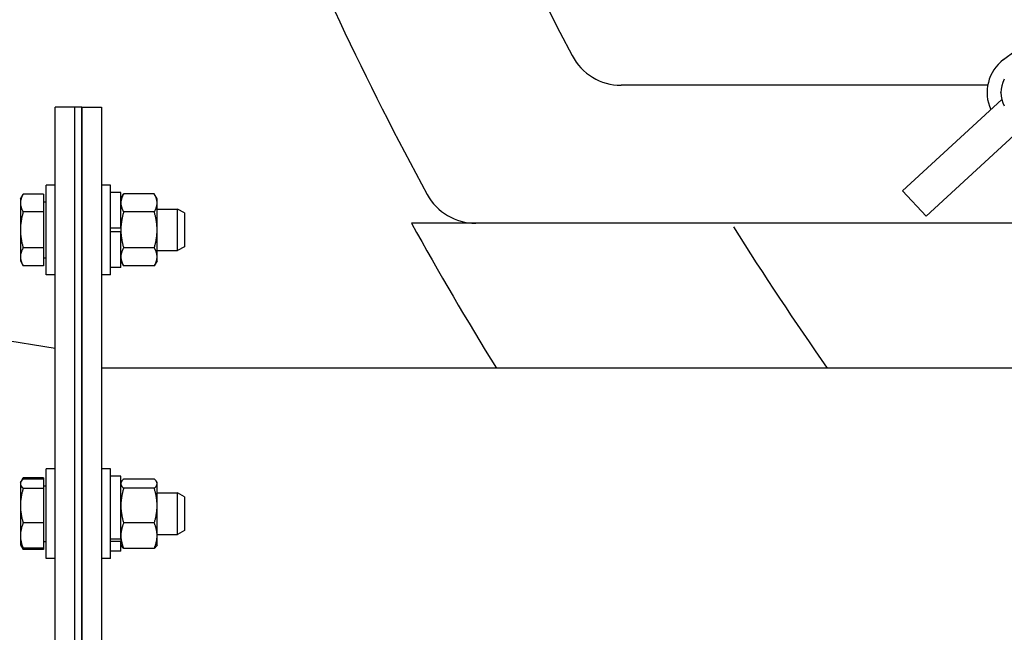
# Model space of a CAD drawing. Extents: x 451 to 774, y 71 to 268.
# Drawn here: x 692 to 701, y 108 to 114 of the extents above; entities that cross this region are included whole.
import ezdxf

# ---------------------------------------------------------------- set-up
doc = ezdxf.new("R2010")
doc.units = 0
doc.header["$LTSCALE"] = 0.25
doc.header["$MEASUREMENT"] = 0
doc.layers.get('DEFPOINTS').update_dxf_attribs({"linetype": 'CONTINUOUS'})
for name, color, linetype in [('0_OBJECT', 232, 'CONTINUOUS'), ('BURNER', 40, 'CONTINUOUS'), ('DIMENSIONS', 125, 'CONTINUOUS'), ('FGR', 7, 'CONTINUOUS')]:
    doc.layers.add(name, color=color, linetype=linetype)
doc.styles.add('ROMANS', font='romans.shx')
doc.dimstyles.new('DIM', dxfattribs={"dimscale": 20, "dimtxt": 0.09375, "dimasz": 0.125, "dimexe": 0.0625, "dimexo": 0.0625, "dimgap": 0.09375, "dimtad": 0, "dimtih": 1, "dimtoh": 1, "dimdec": 6, "dimzin": 0, "dimdsep": 46, "dimlunit": 5, "dimtxsty": 'ROMANS', "dimcen": 0, "dimadec": 0, "dimazin": 0, "dimtfac": 0.87, "dimtdec": 6, "dimtix": 1, "dimtofl": 0, "dimtmove": 2, "dimatfit": 3, "dimfxl": 0, "dimtolj": 1, "dimtzin": 0, "dimarcsym": 0})

# ---------------------------------------------------------------- blocks, each defined once
blk = doc.blocks.new('*D12')
at = {"layer": 'DEFPOINTS', "color": 0, "transparency": 16777216}
for p in [(673.8878, 173.0797), (750.9213, 138.7589), (673.8878, 107.4985)]:
    blk.add_point(p, dxfattribs=at)
at = {"layer": 'DIMENSIONS', "color": 0, "lineweight": -2, "transparency": 16777216}
for p, q in [((673.8878, 108.7485), (673.8878, 174.3297)), ((750.9213, 140.0089), (750.9213, 174.3297)), ((676.3878, 173.0797), (707.6738, 173.0797)), ((748.4213, 173.0797), (717.1354, 173.0797))]:
    blk.add_line(p, q, dxfattribs=at)
at = {"layer": 'DIMENSIONS', "color": 0, "transparency": 16777216}
for points in [[(676.3878, 173.4963), (676.3878, 172.663), (673.8878, 173.0797)], [(748.4213, 173.4963), (748.4213, 172.663), (750.9213, 173.0797)]]:
    blk.add_solid(points, dxfattribs=at)
at = {"layer": 'DIMENSIONS', "color": 0, "transparency": 16777216, "insert": (712.4046, 173.0797), "char_height": 1.875, "attachment_point": 5, "style": 'ROMANS'}
blk.add_mtext('\\A1;77{\\H0.870000x;\\S1/16;}', dxfattribs=at)
blk = doc.blocks.new('*D13')
at = {"layer": 'DEFPOINTS', "color": 0, "transparency": 16777216}
for p in [(673.8878, 177.8851), (760.9266, 140.0089), (673.8878, 108.7485)]:
    blk.add_point(p, dxfattribs=at)
at = {"layer": 'DIMENSIONS', "color": 0, "lineweight": -2, "transparency": 16777216}
for p, q in [((673.8878, 109.9985), (673.8878, 179.1351)), ((760.9266, 141.2589), (760.9266, 179.1351)), ((676.3878, 177.8851), (712.6764, 177.8851)), ((758.4266, 177.8851), (722.138, 177.8851))]:
    blk.add_line(p, q, dxfattribs=at)
at = {"layer": 'DIMENSIONS', "color": 0, "transparency": 16777216}
for points in [[(676.3878, 178.3017), (676.3878, 177.4684), (673.8878, 177.8851)], [(758.4266, 178.3017), (758.4266, 177.4684), (760.9266, 177.8851)]]:
    blk.add_solid(points, dxfattribs=at)
at = {"layer": 'DIMENSIONS', "color": 0, "transparency": 16777216, "insert": (717.4072, 177.8851), "char_height": 1.875, "attachment_point": 5, "style": 'ROMANS'}
blk.add_mtext('\\A1;87{\\H0.870000x;\\S1/16;}', dxfattribs=at)
blk = doc.blocks.new('A$C7A940A2A')
at = {"layer": 'FGR'}
for p, q in [((0, 0), (0, 8.625)), ((6, 7.625), (0, 8.625)), ((6, 1), (6, 7.625)), ((6, 1), (0, 0))]:
    blk.add_line(p, q, dxfattribs=at)

msp = doc.modelspace()

# ---------------------------------------------------------------- linework, layer by layer
at = {"layer": '0_OBJECT'}
for p, q in [((700.6845258, 113.1967478), (697.3641261, 113.1967478)), ((701.1339102, 111.9467478), (695.4663491, 111.9467478))]:
    msp.add_line(p, q, dxfattribs=at)
for centre, radius, start, end in [((721.296322, 126.1967478), 27.5, 144.96518521, 207.57846798), ((721.296322, 126.1967478), 29.25, 194.85077935, 208.57187814), ((697.3641261, 113.6967478), 0.5, 207.57846798, 270), ((696.0475596, 112.4467478), 0.5, 208.57187814, 270), ((721.296322, 126.1967478), 29.5, 208.88484798, 211.83647493), ((721.296322, 126.1967478), 27, 211.93807038, 215.19345912)]:
    msp.add_arc(centre, radius, start, end, dxfattribs=at)
at = {"layer": 'BURNER', "linetype": 'Continuous'}
for p, q in [((700.8271882, 113.4295496), (702.0344857, 114.3443017)), ((700.8117294, 113.0676346), (699.9139448, 112.2408968)), ((700.8037072, 113.1357324), (700.8007763, 113.1306559)), ((700.8007763, 113.1306559), (700.8037072, 113.1255793)), ((692.2390857, 101.9984941), (692.2390857, 112.9984941)), ((692.4183857, 112.9984941), (692.2390857, 112.9984941)), ((692.4183857, 101.9984941), (692.4183857, 112.9984941)), ((692.4183857, 101.9984941), (692.4183857, 112.9984941)), ((692.4808857, 112.9984941), (692.4183857, 112.9984941)), ((692.4808857, 112.9984941), (692.4808857, 101.9984941)), ((692.4808857, 112.9984941), (692.6601857, 112.9984941)), ((692.4808857, 101.9984941), (692.4808857, 112.9984941)), ((692.6601857, 112.9984941), (692.6601857, 101.9984941)), ((701.0706312, 112.8812329), (700.1256325, 112.0110174)), ((692.1588857, 111.4806719), (692.1588857, 112.2931719)), ((692.2388857, 112.2931719), (692.1588857, 112.2931719)), ((692.2388857, 111.4806719), (692.2388857, 112.2931719)), ((692.7401857, 112.2931719), (692.6601857, 112.2931719)), ((692.7401857, 111.4806719), (692.7401857, 112.2931719)), ((691.9245067, 112.1681719), (691.949627, 112.2116814)), ((692.1338817, 112.2116814), (691.949627, 112.2116814)), ((692.1338817, 112.2116814), (692.1338817, 112.0493016)), ((692.8341857, 112.2269219), (692.7401857, 112.2269219)), ((692.8341857, 111.9057219), (692.8341857, 112.2269219)), ((692.8341857, 112.1684219), (692.8593282, 112.2119701)), ((693.1370431, 112.2119701), (692.8593282, 112.2119701)), ((693.1621857, 112.1684219), (693.1370431, 112.2119701)), ((700.1256325, 112.0110174), (699.9139448, 112.2408968)), ((691.9245067, 112.1681719), (691.9245067, 112.1304915)), ((691.9245067, 112.1304915), (691.9245067, 111.8869219)), ((692.1338817, 112.1400469), (692.1588857, 112.1400469)), ((693.1621857, 112.130708), (693.1621857, 112.1684219)), ((693.1621857, 111.8869219), (693.1621857, 112.130708)), ((692.1338817, 112.0493016), (691.949627, 112.0493016)), ((692.1338817, 112.0493016), (692.1338817, 111.7245421)), ((692.2388857, 112.0744219), (692.2390857, 112.0744219)), ((693.1370431, 112.049446), (692.8593282, 112.049446)), ((693.1621857, 112.0744219), (693.3463817, 112.0744219)), ((693.3463817, 111.6994219), (693.3463817, 112.0744219)), ((693.4088857, 112.0405919), (693.3463817, 112.0744219)), ((693.4088857, 112.0405919), (693.4088857, 111.7332519)), ((691.9245067, 111.8869219), (691.9245067, 111.6433522)), ((692.7401857, 111.9057219), (692.8341857, 111.9057219)), ((692.8341857, 111.8681219), (692.7401857, 111.8681219)), ((692.8341857, 111.9057219), (692.8341857, 111.8869219)), ((692.8341857, 111.8869219), (692.8341857, 111.8681219)), ((692.8341857, 111.5469219), (692.8341857, 111.8681219)), ((693.1621857, 111.6431357), (693.1621857, 111.8869219)), ((693.4088857, 111.7332519), (693.3463817, 111.6994219)), ((691.9245067, 111.6433522), (691.9245067, 111.6056719)), ((692.1338817, 111.7245421), (691.949627, 111.7245421)), ((692.1338817, 111.7245421), (692.1338817, 111.5621624)), ((692.2388857, 111.6994219), (692.2390857, 111.6994219)), ((693.1370431, 111.7243978), (692.8593282, 111.7243978)), ((693.1621857, 111.6994219), (693.3463817, 111.6994219)), ((693.1621857, 111.6054219), (693.1621857, 111.6431357)), ((691.9245067, 111.6056719), (691.949627, 111.5621624)), ((692.1338817, 111.5621624), (691.949627, 111.5621624)), ((692.1338817, 111.6337969), (692.1588857, 111.6337969)), ((692.8341857, 111.6054219), (692.8593282, 111.5618737)), ((693.1370431, 111.5618737), (692.8593282, 111.5618737)), ((693.1621857, 111.6054219), (693.1370431, 111.5618737)), ((692.2388857, 111.4806719), (692.1588857, 111.4806719)), ((692.7401857, 111.4806719), (692.6601857, 111.4806719)), ((692.8341857, 111.5469219), (692.7401857, 111.5469219)), ((701.0551094, 110.6355941), (692.6601857, 110.6355941)), ((692.1588857, 108.9099904), (692.1588857, 109.7224904)), ((692.2388857, 109.7224904), (692.1588857, 109.7224904)), ((692.2388857, 108.9099904), (692.2388857, 109.7224904)), ((692.7401857, 109.7224904), (692.6601857, 109.7224904)), ((692.7401857, 108.9099904), (692.7401857, 109.7224904)), ((691.9245067, 109.5974904), (691.9302349, 109.6074118)), ((691.9245067, 109.5974904), (691.9245067, 109.587907)), ((691.9302349, 109.6074118), (691.949627, 109.6409999)), ((692.1338817, 109.6409999), (691.949627, 109.6409999)), ((692.1338817, 109.629934), (691.949627, 109.629934)), ((692.1338817, 109.6409999), (692.1338817, 109.629934)), ((692.1338817, 109.629934), (692.1338817, 109.5458801)), ((692.8341857, 109.6562404), (692.7401857, 109.6562404)), ((692.8341857, 109.0894855), (692.8341857, 109.6562404)), ((692.8341857, 109.5977404), (692.8399189, 109.6076707)), ((693.1370431, 109.6302129), (692.8593282, 109.6302129)), ((693.1621857, 109.5977404), (693.1564524, 109.6076707)), ((693.1621857, 109.5881485), (693.1621857, 109.5977404)), ((693.1621857, 109.389098), (693.1621857, 109.5881485)), ((691.9245067, 109.587907), (691.9245067, 109.3890333)), ((692.1338817, 109.5458801), (691.949627, 109.5458801)), ((692.1338817, 109.5693654), (692.1588857, 109.5693654)), ((692.1338817, 109.5458801), (692.1338817, 109.2321865)), ((692.2388857, 109.5037404), (692.2390857, 109.5037404)), ((693.1370431, 109.5460842), (692.8593282, 109.5460842)), ((693.1621857, 109.5037404), (693.3463817, 109.5037404)), ((693.3463817, 109.1287404), (693.3463817, 109.5037404)), ((693.4088857, 109.4699104), (693.3463817, 109.5037404)), ((693.4088857, 109.4699104), (693.4088857, 109.1625704)), ((691.9245067, 109.3890333), (691.9245067, 109.1173666)), ((693.1621857, 109.1171899), (693.1621857, 109.389098)), ((692.1338817, 109.2321865), (691.949627, 109.2321865)), ((692.1338817, 109.2321865), (692.1338817, 109.0025468)), ((693.1370431, 109.2321117), (692.8593282, 109.2321117)), ((693.4088857, 109.1625704), (693.3463817, 109.1287404)), ((691.9245067, 109.1173666), (691.9245067, 109.0349904)), ((692.1338817, 109.0631154), (692.1588857, 109.0631154)), ((692.2388857, 109.1287404), (692.2390857, 109.1287404)), ((692.7401857, 109.0894855), (692.8341857, 109.0894855)), ((692.8341857, 109.0628983), (692.7401857, 109.0628983)), ((692.8341857, 109.0894855), (692.8341857, 109.0628983)), ((692.8341857, 108.9762404), (692.8341857, 109.0628983)), ((693.1621857, 109.1287404), (693.3463817, 109.1287404)), ((693.1621857, 109.0347404), (693.1621857, 109.1171899)), ((691.9245067, 109.0349904), (691.9302349, 109.025069)), ((691.9302349, 109.025069), (691.949627, 108.9914809)), ((692.1338817, 109.0025468), (691.949627, 109.0025468)), ((692.1338817, 108.9914809), (691.949627, 108.9914809)), ((692.1338817, 109.0025468), (692.1338817, 108.9914809)), ((692.8341857, 108.9762404), (692.7401857, 108.9762404)), ((692.8341857, 109.0347404), (692.8399189, 109.0248102)), ((693.1370431, 109.002268), (692.8593282, 109.002268)), ((693.1621857, 109.0347404), (693.1564524, 109.0248102)), ((692.2388857, 108.9099904), (692.1588857, 108.9099904)), ((692.7401857, 108.9099904), (692.6601857, 108.9099904))]:
    msp.add_line(p, q, dxfattribs=at)
at = {"layer": 'BURNER', "linetype": 'Continuous', "flags": 128}
for points in [[(691.949627, 112.2116814), (691.9475075, 112.2079452), (691.945493, 112.204261), (691.943581, 112.2006257), (691.9417693, 112.1970358), (691.9400558, 112.1934885), (691.9384386, 112.1899806), (691.9369159, 112.1865092), (691.9354861, 112.1830714), (691.9341478, 112.1796645), (691.9328997, 112.1762858), (691.9317407, 112.1729325), (691.9306698, 112.169602), (691.9296861, 112.1662918), (691.9287889, 112.1629993), (691.9279775, 112.1597219), (691.9272516, 112.1564571), (691.9266107, 112.1532024), (691.9260547, 112.1499553), (691.9255835, 112.1467133), (691.9251972, 112.143474), (691.924896, 112.1402347), (691.9246802, 112.1369929), (691.9245502, 112.133746), (691.9245067, 112.1304915)], [(692.8593282, 112.2119701), (692.8572069, 112.2082305), (692.8551906, 112.2045431), (692.853277, 112.2009045), (692.8514636, 112.1973115), (692.8497486, 112.193761), (692.8481299, 112.1902499), (692.8466058, 112.1867755), (692.8451748, 112.1833347), (692.8438353, 112.1799247), (692.8425861, 112.176543), (692.8414261, 112.1731867), (692.8403542, 112.1698533), (692.8393697, 112.1665402), (692.8384716, 112.1632447), (692.8376595, 112.1599644), (692.836933, 112.1566967), (692.8362915, 112.1534391), (692.835735, 112.1501891), (692.8352634, 112.1469443), (692.8348768, 112.143702), (692.8345753, 112.1404598), (692.8343593, 112.1372151), (692.8342292, 112.1339654), (692.8341857, 112.130708)], [(693.1621857, 112.130708), (693.1621422, 112.1339654), (693.1620121, 112.1372151), (693.1617961, 112.1404598), (693.1614946, 112.143702), (693.1611079, 112.1469443), (693.1606363, 112.1501891), (693.1600798, 112.1534391), (693.1594384, 112.1566967), (693.1587118, 112.1599644), (693.1578997, 112.1632447), (693.1570017, 112.1665402), (693.1560171, 112.1698533), (693.1549452, 112.1731867), (693.1537852, 112.176543), (693.152536, 112.1799247), (693.1511966, 112.1833347), (693.1497655, 112.1867755), (693.1482414, 112.1902499), (693.1466228, 112.193761), (693.1449077, 112.1973115), (693.1430944, 112.2009045), (693.1411807, 112.2045431), (693.1391645, 112.2082305), (693.1370431, 112.2119701)], [(691.9245067, 112.1304915), (691.9245502, 112.127237), (691.9246802, 112.1239902), (691.924896, 112.1207484), (691.9251972, 112.1175091), (691.9255835, 112.1142697), (691.9260547, 112.1110277), (691.9266107, 112.1077807), (691.9272516, 112.104526), (691.9279775, 112.1012612), (691.9287889, 112.0979838), (691.9296861, 112.0946912), (691.9306698, 112.091381), (691.9317407, 112.0880506), (691.9328997, 112.0846973), (691.9341478, 112.0813185), (691.9354861, 112.0779117), (691.9369159, 112.0744739), (691.9384386, 112.0710025), (691.9400558, 112.0674946), (691.9417693, 112.0639472), (691.943581, 112.0603574), (691.945493, 112.056722), (691.9475075, 112.0530379), (691.949627, 112.0493016)], [(692.8341857, 112.130708), (692.8342292, 112.1274507), (692.8343593, 112.1242009), (692.8345753, 112.1209563), (692.8348768, 112.1177141), (692.8352634, 112.1144718), (692.835735, 112.111227), (692.8362915, 112.107977), (692.836933, 112.1047194), (692.8376595, 112.1014517), (692.8384716, 112.0981714), (692.8393697, 112.0948759), (692.8403542, 112.0915628), (692.8414261, 112.0882293), (692.8425861, 112.0848731), (692.8438353, 112.0814913), (692.8451748, 112.0780814), (692.8466058, 112.0746406), (692.8481299, 112.0711661), (692.8497486, 112.0676551), (692.8514636, 112.0641046), (692.853277, 112.0605116), (692.8551906, 112.056873), (692.8572069, 112.0531855), (692.8593282, 112.049446)], [(693.1370431, 112.049446), (693.1391645, 112.0531855), (693.1411807, 112.056873), (693.1430944, 112.0605116), (693.1449077, 112.0641046), (693.1466228, 112.0676551), (693.1482414, 112.0711661), (693.1497655, 112.0746406), (693.1511966, 112.0780814), (693.152536, 112.0814913), (693.1537852, 112.0848731), (693.1549452, 112.0882293), (693.1560171, 112.0915628), (693.1570017, 112.0948759), (693.1578997, 112.0981714), (693.1587118, 112.1014517), (693.1594384, 112.1047194), (693.1600798, 112.107977), (693.1606363, 112.111227), (693.1611079, 112.1144718), (693.1614946, 112.1177141), (693.1617961, 112.1209563), (693.1620121, 112.1242009), (693.1621422, 112.1274507), (693.1621857, 112.130708)], [(691.949627, 112.0493016), (691.9475075, 112.0418292), (691.945493, 112.0344609), (691.943581, 112.0271901), (691.9417693, 112.0200105), (691.9400558, 112.0129158), (691.9384386, 112.0059), (691.9369159, 111.9989571), (691.9354861, 111.9920816), (691.9341478, 111.9852679), (691.9328997, 111.9785104), (691.9317407, 111.9718038), (691.9306698, 111.9651429), (691.9296861, 111.9585225), (691.9287889, 111.9519374), (691.9279775, 111.9453825), (691.9272516, 111.938853), (691.9266107, 111.9323436), (691.9260547, 111.9258494), (691.9255835, 111.9193655), (691.9251972, 111.9128867), (691.924896, 111.9064081), (691.9246802, 111.8999246), (691.9245502, 111.8934309), (691.9245067, 111.8869219)], [(692.8593282, 112.049446), (692.8572069, 112.0419669), (692.8551906, 112.034592), (692.853277, 112.0273148), (692.8514636, 112.0201288), (692.8497486, 112.0130278), (692.8481299, 112.0060057), (692.8466058, 111.9990567), (692.8451748, 111.9921751), (692.8438353, 111.9853553), (692.8425861, 111.9785918), (692.8414261, 111.9718793), (692.8403542, 111.9652124), (692.8393697, 111.9585861), (692.8384716, 111.9519952), (692.8376595, 111.9454345), (692.836933, 111.9388991), (692.8362915, 111.932384), (692.835735, 111.925884), (692.8352634, 111.9193943), (692.8348768, 111.9129098), (692.8345753, 111.9064255), (692.8343593, 111.8999361), (692.8342292, 111.8934367), (692.8341857, 111.8869219)], [(693.1621857, 111.8869219), (693.1621422, 111.8934367), (693.1620121, 111.8999361), (693.1617961, 111.9064255), (693.1614946, 111.9129098), (693.1611079, 111.9193943), (693.1606363, 111.925884), (693.1600798, 111.932384), (693.1594384, 111.9388991), (693.1587118, 111.9454345), (693.1578997, 111.9519952), (693.1570017, 111.9585861), (693.1560171, 111.9652124), (693.1549452, 111.9718793), (693.1537852, 111.9785918), (693.152536, 111.9853553), (693.1511966, 111.9921751), (693.1497655, 111.9990567), (693.1482414, 112.0060057), (693.1466228, 112.0130278), (693.1449077, 112.0201288), (693.1430944, 112.0273148), (693.1411807, 112.034592), (693.1391645, 112.0419669), (693.1370431, 112.049446)], [(691.9245067, 111.8869219), (691.9245502, 111.8804129), (691.9246802, 111.8739192), (691.924896, 111.8674356), (691.9251972, 111.860957), (691.9255835, 111.8544783), (691.9260547, 111.8479943), (691.9266107, 111.8415002), (691.9272516, 111.8349908), (691.9279775, 111.8284612), (691.9287889, 111.8219064), (691.9296861, 111.8153213), (691.9306698, 111.8087009), (691.9317407, 111.80204), (691.9328997, 111.7953334), (691.9341478, 111.7885759), (691.9354861, 111.7817621), (691.9369159, 111.7748866), (691.9384386, 111.7679438), (691.9400558, 111.760928), (691.9417693, 111.7538333), (691.943581, 111.7466536), (691.945493, 111.7393829), (691.9475075, 111.7320146), (691.949627, 111.7245421)], [(692.8341857, 111.8869219), (692.8342292, 111.8804071), (692.8343593, 111.8739077), (692.8345753, 111.8674183), (692.8348768, 111.8609339), (692.8352634, 111.8544494), (692.835735, 111.8479597), (692.8362915, 111.8414598), (692.836933, 111.8349446), (692.8376595, 111.8284093), (692.8384716, 111.8218486), (692.8393697, 111.8152577), (692.8403542, 111.8086313), (692.8414261, 111.8019645), (692.8425861, 111.795252), (692.8438353, 111.7884885), (692.8451748, 111.7816686), (692.8466058, 111.774787), (692.8481299, 111.767838), (692.8497486, 111.760816), (692.8514636, 111.753715), (692.853277, 111.7465289), (692.8551906, 111.7392517), (692.8572069, 111.7318769), (692.8593282, 111.7243978)], [(693.1370431, 111.7243978), (693.1391645, 111.7318769), (693.1411807, 111.7392517), (693.1430944, 111.7465289), (693.1449077, 111.753715), (693.1466228, 111.760816), (693.1482414, 111.767838), (693.1497655, 111.774787), (693.1511966, 111.7816686), (693.152536, 111.7884885), (693.1537852, 111.795252), (693.1549452, 111.8019645), (693.1560171, 111.8086313), (693.1570017, 111.8152577), (693.1578997, 111.8218486), (693.1587118, 111.8284093), (693.1594384, 111.8349446), (693.1600798, 111.8414598), (693.1606363, 111.8479597), (693.1611079, 111.8544494), (693.1614946, 111.8609339), (693.1617961, 111.8674183), (693.1620121, 111.8739077), (693.1621422, 111.8804071), (693.1621857, 111.8869219)], [(691.949627, 111.7245421), (691.9475075, 111.7208059), (691.945493, 111.7171217), (691.943581, 111.7134864), (691.9417693, 111.7098966), (691.9400558, 111.7063492), (691.9384386, 111.7028413), (691.9369159, 111.6993699), (691.9354861, 111.6959321), (691.9341478, 111.6925252), (691.9328997, 111.6891465), (691.9317407, 111.6857932), (691.9306698, 111.6824627), (691.9296861, 111.6791525), (691.9287889, 111.67586), (691.9279775, 111.6725826), (691.9272516, 111.6693178), (691.9266107, 111.6660631), (691.9260547, 111.662816), (691.9255835, 111.659574), (691.9251972, 111.6563347), (691.924896, 111.6530954), (691.9246802, 111.6498536), (691.9245502, 111.6466067), (691.9245067, 111.6433522)], [(691.9245067, 111.6433522), (691.9245502, 111.6400977), (691.9246802, 111.6368509), (691.924896, 111.6336091), (691.9251972, 111.6303698), (691.9255835, 111.6271304), (691.9260547, 111.6238885), (691.9266107, 111.6206414), (691.9272516, 111.6173867), (691.9279775, 111.6141219), (691.9287889, 111.6108445), (691.9296861, 111.607552), (691.9306698, 111.6042417), (691.9317407, 111.6009113), (691.9328997, 111.597558), (691.9341478, 111.5941793), (691.9354861, 111.5907724), (691.9369159, 111.5873346), (691.9384386, 111.5838632), (691.9400558, 111.5803553), (691.9417693, 111.5768079), (691.943581, 111.5732181), (691.945493, 111.5695827), (691.9475075, 111.5658986), (691.949627, 111.5621624)], [(692.8593282, 111.7243978), (692.8572069, 111.7206582), (692.8551906, 111.7169708), (692.853277, 111.7133322), (692.8514636, 111.7097392), (692.8497486, 111.7061887), (692.8481299, 111.7026777), (692.8466058, 111.6992032), (692.8451748, 111.6957624), (692.8438353, 111.6923524), (692.8425861, 111.6889707), (692.8414261, 111.6856144), (692.8403542, 111.682281), (692.8393697, 111.6789678), (692.8384716, 111.6756724), (692.8376595, 111.672392), (692.836933, 111.6691244), (692.8362915, 111.6658668), (692.835735, 111.6626168), (692.8352634, 111.659372), (692.8348768, 111.6561297), (692.8345753, 111.6528875), (692.8343593, 111.6496429), (692.8342292, 111.6463931), (692.8341857, 111.6431357)], [(692.8341857, 111.6431357), (692.8342292, 111.6398783), (692.8343593, 111.6366286), (692.8345753, 111.633384), (692.8348768, 111.6301418), (692.8352634, 111.6268995), (692.835735, 111.6236546), (692.8362915, 111.6204047), (692.836933, 111.6171471), (692.8376595, 111.6138794), (692.8384716, 111.6105991), (692.8393697, 111.6073036), (692.8403542, 111.6039905), (692.8414261, 111.600657), (692.8425861, 111.5973008), (692.8438353, 111.593919), (692.8451748, 111.5905091), (692.8466058, 111.5870683), (692.8481299, 111.5835938), (692.8497486, 111.5800828), (692.8514636, 111.5765323), (692.853277, 111.5729393), (692.8551906, 111.5693007), (692.8572069, 111.5656132), (692.8593282, 111.5618737)], [(693.1621857, 111.6431357), (693.1621422, 111.6463931), (693.1620121, 111.6496429), (693.1617961, 111.6528875), (693.1614946, 111.6561297), (693.1611079, 111.659372), (693.1606363, 111.6626168), (693.1600798, 111.6658668), (693.1594384, 111.6691244), (693.1587118, 111.672392), (693.1578997, 111.6756724), (693.1570017, 111.6789678), (693.1560171, 111.682281), (693.1549452, 111.6856144), (693.1537852, 111.6889707), (693.152536, 111.6923524), (693.1511966, 111.6957624), (693.1497655, 111.6992032), (693.1482414, 111.7026777), (693.1466228, 111.7061887), (693.1449077, 111.7097392), (693.1430944, 111.7133322), (693.1411807, 111.7169708), (693.1391645, 111.7206582), (693.1370431, 111.7243978)], [(693.1370431, 111.5618737), (693.1391645, 111.5656132), (693.1411807, 111.5693007), (693.1430944, 111.5729393), (693.1449077, 111.5765323), (693.1466228, 111.5800828), (693.1482414, 111.5835938), (693.1497655, 111.5870683), (693.1511966, 111.5905091), (693.152536, 111.593919), (693.1537852, 111.5973008), (693.1549452, 111.600657), (693.1560171, 111.6039905), (693.1570017, 111.6073036), (693.1578997, 111.6105991), (693.1587118, 111.6138794), (693.1594384, 111.6171471), (693.1600798, 111.6204047), (693.1606363, 111.6236546), (693.1611079, 111.6268995), (693.1614946, 111.6301418), (693.1617961, 111.633384), (693.1620121, 111.6366286), (693.1621422, 111.6398783), (693.1621857, 111.6431357)], [(691.949627, 109.629934), (691.9475075, 109.628), (691.945493, 109.626093), (691.943581, 109.6242111), (691.9417693, 109.6223529), (691.9400558, 109.6205167), (691.9384386, 109.6187008), (691.9369159, 109.6169039), (691.9354861, 109.6151244), (691.9341478, 109.6133609), (691.9328997, 109.6116119), (691.9317407, 109.6098761), (691.9306698, 109.6081521), (691.9296861, 109.6064386), (691.9287889, 109.6047343), (691.9279775, 109.6030378), (691.9272516, 109.6013478), (691.9266107, 109.5996631), (691.9260547, 109.5979822), (691.9255835, 109.5963041), (691.9251972, 109.5946272), (691.924896, 109.5929505), (691.9246802, 109.5912724), (691.9245502, 109.5895917), (691.9245067, 109.587907)], [(691.949627, 109.6409999), (691.9490553, 109.6400052), (691.9484911, 109.6390143), (691.9479344, 109.6380271), (691.947385, 109.6370436), (691.9468431, 109.6360638), (691.9463084, 109.6350875), (691.945781, 109.6341148), (691.9452607, 109.6331455), (691.9447477, 109.6321796), (691.9442418, 109.6312171), (691.943743, 109.6302578), (691.9432512, 109.6293017), (691.9427664, 109.6283488), (691.9422886, 109.627399), (691.9418177, 109.6264522), (691.9413537, 109.6255085), (691.9408966, 109.6245676), (691.9404463, 109.6236296), (691.9400027, 109.6226944), (691.9395659, 109.621762), (691.9391358, 109.6208323), (691.9387125, 109.6199052), (691.9382957, 109.6189808), (691.9378856, 109.6180588)], [(692.8593282, 109.6302129), (692.8572069, 109.6282771), (692.8551906, 109.6263684), (692.853277, 109.6244849), (692.8514636, 109.622625), (692.8497486, 109.6207871), (692.8481299, 109.6189697), (692.8466058, 109.6171712), (692.8451748, 109.6153901), (692.8438353, 109.613625), (692.8425861, 109.6118745), (692.8414261, 109.6101371), (692.8403542, 109.6084116), (692.8393697, 109.6066966), (692.8384716, 109.6049907), (692.8376595, 109.6032927), (692.836933, 109.6016012), (692.8362915, 109.599915), (692.835735, 109.5982327), (692.8352634, 109.596553), (692.8348768, 109.5948747), (692.8345753, 109.5931964), (692.8343593, 109.5915169), (692.8342292, 109.5898347), (692.8341857, 109.5881485)], [(692.8341857, 109.5881485), (692.8342292, 109.5864624), (692.8343593, 109.5847802), (692.8345753, 109.5831006), (692.8348768, 109.5814224), (692.8352634, 109.579744), (692.835735, 109.5780644), (692.8362915, 109.5763821), (692.836933, 109.5746958), (692.8376595, 109.5730044), (692.8384716, 109.5713063), (692.8393697, 109.5696005), (692.8403542, 109.5678854), (692.8414261, 109.5661599), (692.8425861, 109.5644226), (692.8438353, 109.5626721), (692.8451748, 109.560907), (692.8466058, 109.5591259), (692.8481299, 109.5573274), (692.8497486, 109.5555099), (692.8514636, 109.553672), (692.853277, 109.5518122), (692.8551906, 109.5499287), (692.8572069, 109.5480199), (692.8593282, 109.5460842)], [(693.1621857, 109.5881485), (693.1621422, 109.5898347), (693.1620121, 109.5915169), (693.1617961, 109.5931964), (693.1614946, 109.5948747), (693.1611079, 109.596553), (693.1606363, 109.5982327), (693.1600798, 109.599915), (693.1594384, 109.6016012), (693.1587118, 109.6032927), (693.1578997, 109.6049907), (693.1570017, 109.6066966), (693.1560171, 109.6084116), (693.1549452, 109.6101371), (693.1537852, 109.6118745), (693.152536, 109.613625), (693.1511966, 109.6153901), (693.1497655, 109.6171712), (693.1482414, 109.6189697), (693.1466228, 109.6207871), (693.1449077, 109.622625), (693.1430944, 109.6244849), (693.1411807, 109.6263684), (693.1391645, 109.6282771), (693.1370431, 109.6302129)], [(693.1370431, 109.5460842), (693.1391645, 109.5480199), (693.1411807, 109.5499287), (693.1430944, 109.5518122), (693.1449077, 109.553672), (693.1466228, 109.5555099), (693.1482414, 109.5573274), (693.1497655, 109.5591259), (693.1511966, 109.560907), (693.152536, 109.5626721), (693.1537852, 109.5644226), (693.1549452, 109.5661599), (693.1560171, 109.5678854), (693.1570017, 109.5696005), (693.1578997, 109.5713063), (693.1587118, 109.5730044), (693.1594384, 109.5746958), (693.1600798, 109.5763821), (693.1606363, 109.5780644), (693.1611079, 109.579744), (693.1614946, 109.5814224), (693.1617961, 109.5831006), (693.1620121, 109.5847802), (693.1621422, 109.5864624), (693.1621857, 109.5881485)], [(691.9245067, 109.587907), (691.9245502, 109.5862224), (691.9246802, 109.5845417), (691.924896, 109.5828636), (691.9251972, 109.5811868), (691.9255835, 109.57951), (691.9260547, 109.5778319), (691.9266107, 109.576151), (691.9272516, 109.5744663), (691.9279775, 109.5727763), (691.9287889, 109.5710798), (691.9296861, 109.5693755), (691.9306698, 109.567662), (691.9317407, 109.565938), (691.9328997, 109.5642022), (691.9341478, 109.5624532), (691.9354861, 109.5606897), (691.9369159, 109.5589102), (691.9384386, 109.5571133), (691.9400558, 109.5552974), (691.9417693, 109.5534612), (691.943581, 109.551603), (691.945493, 109.5497211), (691.9475075, 109.5478141), (691.949627, 109.5458801)], [(691.949627, 109.5458801), (691.9475075, 109.5386622), (691.945493, 109.531545), (691.943581, 109.524522), (691.9417693, 109.517587), (691.9400558, 109.510734), (691.9384386, 109.5039573), (691.9369159, 109.497251), (691.9354861, 109.4906098), (691.9341478, 109.4840282), (691.9328997, 109.477501), (691.9317407, 109.4710229), (691.9306698, 109.464589), (691.9296861, 109.4581941), (691.9287889, 109.4518334), (691.9279775, 109.4455019), (691.9272516, 109.4391948), (691.9266107, 109.4329073), (691.9260547, 109.4266344), (691.9255835, 109.4203714), (691.9251972, 109.4141134), (691.924896, 109.4078555), (691.9246802, 109.4015929), (691.9245502, 109.3953205), (691.9245067, 109.3890333)], [(692.8593282, 109.5460842), (692.8572069, 109.5388599), (692.8551906, 109.5317364), (692.853277, 109.5247071), (692.8514636, 109.517766), (692.8497486, 109.5109069), (692.8481299, 109.5041241), (692.8466058, 109.4974119), (692.8451748, 109.4907648), (692.8438353, 109.4841773), (692.8425861, 109.4776443), (692.8414261, 109.4711605), (692.8403542, 109.4647208), (692.8393697, 109.4583203), (692.8384716, 109.4519539), (692.8376595, 109.4456168), (692.836933, 109.4393041), (692.8362915, 109.433011), (692.835735, 109.4267325), (692.8352634, 109.4204639), (692.8348768, 109.4142004), (692.8345753, 109.407937), (692.8343593, 109.4016687), (692.8342292, 109.3953908), (692.8341857, 109.389098)], [(693.1621857, 109.389098), (693.1621422, 109.3953908), (693.1620121, 109.4016687), (693.1617961, 109.407937), (693.1614946, 109.4142004), (693.1611079, 109.4204639), (693.1606363, 109.4267325), (693.1600798, 109.433011), (693.1594384, 109.4393041), (693.1587118, 109.4456168), (693.1578997, 109.4519539), (693.1570017, 109.4583203), (693.1560171, 109.4647208), (693.1549452, 109.4711605), (693.1537852, 109.4776443), (693.152536, 109.4841773), (693.1511966, 109.4907648), (693.1497655, 109.4974119), (693.1482414, 109.5041241), (693.1466228, 109.5109069), (693.1449077, 109.517766), (693.1430944, 109.5247071), (693.1411807, 109.5317364), (693.1391645, 109.5388599), (693.1370431, 109.5460842)], [(691.9245067, 109.3890333), (691.9245502, 109.3827461), (691.9246802, 109.3764736), (691.924896, 109.370211), (691.9251972, 109.3639531), (691.9255835, 109.3576951), (691.9260547, 109.3514321), (691.9266107, 109.3451593), (691.9272516, 109.3388717), (691.9279775, 109.3325646), (691.9287889, 109.3262331), (691.9296861, 109.3198724), (691.9306698, 109.3134776), (691.9317407, 109.3070436), (691.9328997, 109.3005656), (691.9341478, 109.2940383), (691.9354861, 109.2874567), (691.9369159, 109.2808155), (691.9384386, 109.2741093), (691.9400558, 109.2673325), (691.9417693, 109.2604795), (691.943581, 109.2535445), (691.945493, 109.2465215), (691.9475075, 109.2394043), (691.949627, 109.2321865)], [(692.8341857, 109.389098), (692.8342292, 109.3828052), (692.8343593, 109.3765272), (692.8345753, 109.370259), (692.8348768, 109.3639956), (692.8352634, 109.357732), (692.835735, 109.3514634), (692.8362915, 109.345185), (692.836933, 109.3388918), (692.8376595, 109.3325791), (692.8384716, 109.326242), (692.8393697, 109.3198756), (692.8403542, 109.3134751), (692.8414261, 109.3070354), (692.8425861, 109.3005516), (692.8438353, 109.2940186), (692.8451748, 109.2874311), (692.8466058, 109.280784), (692.8481299, 109.2740718), (692.8497486, 109.267289), (692.8514636, 109.26043), (692.853277, 109.2534888), (692.8551906, 109.2464595), (692.8572069, 109.239336), (692.8593282, 109.2321117)], [(693.1370431, 109.2321117), (693.1391645, 109.239336), (693.1411807, 109.2464595), (693.1430944, 109.2534888), (693.1449077, 109.26043), (693.1466228, 109.267289), (693.1482414, 109.2740718), (693.1497655, 109.280784), (693.1511966, 109.2874311), (693.152536, 109.2940186), (693.1537852, 109.3005516), (693.1549452, 109.3070354), (693.1560171, 109.3134751), (693.1570017, 109.3198756), (693.1578997, 109.326242), (693.1587118, 109.3325791), (693.1594384, 109.3388918), (693.1600798, 109.345185), (693.1606363, 109.3514634), (693.1611079, 109.357732), (693.1614946, 109.3639956), (693.1617961, 109.370259), (693.1620121, 109.3765272), (693.1621422, 109.3828052), (693.1621857, 109.389098)], [(691.949627, 109.2321865), (691.9475075, 109.2269026), (691.945493, 109.2216925), (691.943581, 109.2165513), (691.9417693, 109.2114745), (691.9400558, 109.2064578), (691.9384386, 109.2014968), (691.9369159, 109.1965875), (691.9354861, 109.1917258), (691.9341478, 109.1869077), (691.9328997, 109.1821295), (691.9317407, 109.1773872), (691.9306698, 109.1726772), (691.9296861, 109.1679959), (691.9287889, 109.1633395), (691.9279775, 109.1587046), (691.9272516, 109.1540874), (691.9266107, 109.1494846), (691.9260547, 109.1448926), (691.9255835, 109.1403077), (691.9251972, 109.1357266), (691.924896, 109.1311455), (691.9246802, 109.1265609), (691.9245502, 109.1219692), (691.9245067, 109.1173666)], [(692.8593282, 109.2321117), (692.8572069, 109.2268232), (692.8551906, 109.2216084), (692.853277, 109.2164627), (692.8514636, 109.2113814), (692.8497486, 109.2063602), (692.8481299, 109.2013948), (692.8466058, 109.1964812), (692.8451748, 109.1916151), (692.8438353, 109.1867928), (692.8425861, 109.1820103), (692.8414261, 109.1772638), (692.8403542, 109.1725496), (692.8393697, 109.1678641), (692.8384716, 109.1632036), (692.8376595, 109.1585645), (692.836933, 109.1539433), (692.8362915, 109.1493364), (692.835735, 109.1447403), (692.8352634, 109.1401513), (692.8348768, 109.1355661), (692.8345753, 109.130981), (692.8343593, 109.1263923), (692.8342292, 109.1217965), (692.8341857, 109.1171899)], [(693.1621857, 109.1171899), (693.1621422, 109.1217965), (693.1620121, 109.1263923), (693.1617961, 109.130981), (693.1614946, 109.1355661), (693.1611079, 109.1401513), (693.1606363, 109.1447403), (693.1600798, 109.1493364), (693.1594384, 109.1539433), (693.1587118, 109.1585645), (693.1578997, 109.1632036), (693.1570017, 109.1678641), (693.1560171, 109.1725496), (693.1549452, 109.1772638), (693.1537852, 109.1820103), (693.152536, 109.1867928), (693.1511966, 109.1916151), (693.1497655, 109.1964812), (693.1482414, 109.2013948), (693.1466228, 109.2063602), (693.1449077, 109.2113814), (693.1430944, 109.2164627), (693.1411807, 109.2216084), (693.1391645, 109.2268232), (693.1370431, 109.2321117)], [(691.9245067, 109.1173666), (691.9245502, 109.1127641), (691.9246802, 109.1081723), (691.924896, 109.1035878), (691.9251972, 109.0990067), (691.9255835, 109.0944255), (691.9260547, 109.0898407), (691.9266107, 109.0852486), (691.9272516, 109.0806458), (691.9279775, 109.0760287), (691.9287889, 109.0713937), (691.9296861, 109.0667374), (691.9306698, 109.062056), (691.9317407, 109.057346), (691.9328997, 109.0526038), (691.9341478, 109.0478255), (691.9354861, 109.0430074), (691.9369159, 109.0381457), (691.9384386, 109.0332364), (691.9400558, 109.0282755), (691.9417693, 109.0232587), (691.943581, 109.018182), (691.945493, 109.0130408), (691.9475075, 109.0078306), (691.949627, 109.0025468)], [(692.8341857, 109.1171899), (692.8342292, 109.1125832), (692.8343593, 109.1079874), (692.8345753, 109.1033988), (692.8348768, 109.0988136), (692.8352634, 109.0942284), (692.835735, 109.0896394), (692.8362915, 109.0850433), (692.836933, 109.0804364), (692.8376595, 109.0758152), (692.8384716, 109.0711761), (692.8393697, 109.0665156), (692.8403542, 109.0618301), (692.8414261, 109.0571159), (692.8425861, 109.0523694), (692.8438353, 109.0475869), (692.8451748, 109.0427646), (692.8466058, 109.0378985), (692.8481299, 109.0329849), (692.8497486, 109.0280195), (692.8514636, 109.0229983), (692.853277, 109.0179171), (692.8551906, 109.0127713), (692.8572069, 109.0075565), (692.8593282, 109.002268)], [(693.1370431, 109.002268), (693.1391645, 109.0075565), (693.1411807, 109.0127713), (693.1430944, 109.0179171), (693.1449077, 109.0229983), (693.1466228, 109.0280195), (693.1482414, 109.0329849), (693.1497655, 109.0378985), (693.1511966, 109.0427646), (693.152536, 109.0475869), (693.1537852, 109.0523694), (693.1549452, 109.0571159), (693.1560171, 109.0618301), (693.1570017, 109.0665156), (693.1578997, 109.0711761), (693.1587118, 109.0758152), (693.1594384, 109.0804364), (693.1600798, 109.0850433), (693.1606363, 109.0896394), (693.1611079, 109.0942284), (693.1614946, 109.0988136), (693.1617961, 109.1033988), (693.1620121, 109.1079874), (693.1621422, 109.1125832), (693.1621857, 109.1171899)], [(691.949627, 109.0025468), (691.9485159, 109.003552), (691.9474333, 109.0045498), (691.9463789, 109.0055404), (691.9453522, 109.006524), (691.944353, 109.0075008), (691.9433809, 109.0084712), (691.9424357, 109.0094352), (691.941517, 109.0103932), (691.9406246, 109.0113454), (691.9397581, 109.0122919), (691.9389174, 109.0132331), (691.9381022, 109.0141691), (691.9373123, 109.0151), (691.9365474, 109.0160262), (691.9358074, 109.0169479), (691.9350919, 109.0178651), (691.9344009, 109.0187782), (691.9337342, 109.0196873), (691.9330916, 109.0205926), (691.9324729, 109.0214943), (691.9318781, 109.0223926), (691.9313069, 109.0232877), (691.9307591, 109.0241798), (691.9302349, 109.025069)], [(691.9378856, 109.014422), (691.9382957, 109.0135001), (691.9387125, 109.0125756), (691.9391358, 109.0116485), (691.9395659, 109.0107188), (691.9400027, 109.0097864), (691.9404463, 109.0088512), (691.9408966, 109.0079132), (691.9413537, 109.0069723), (691.9418177, 109.0060286), (691.9422886, 109.0050818), (691.9427664, 109.004132), (691.9432512, 109.0031791), (691.943743, 109.002223), (691.9442418, 109.0012637), (691.9447477, 109.0003012), (691.9452607, 108.9993353), (691.945781, 108.998366), (691.9463084, 108.9973933), (691.9468431, 108.996417), (691.947385, 108.9954372), (691.9479344, 108.9944537), (691.9484911, 108.9934666), (691.9490553, 108.9924757), (691.949627, 108.9914809)], [(692.8593282, 109.002268), (692.8582162, 109.0032741), (692.8571326, 109.0042728), (692.8560772, 109.0052642), (692.8550496, 109.0062487), (692.8540496, 109.0072264), (692.8530766, 109.0081976), (692.8521305, 109.0091625), (692.851211, 109.0101214), (692.8503178, 109.0110744), (692.8494506, 109.0120218), (692.8486092, 109.0129638), (692.8477933, 109.0139006), (692.8470026, 109.0148324), (692.8462371, 109.0157594), (692.8454963, 109.0166818), (692.8447803, 109.0175999), (692.8440887, 109.0185138), (692.8434214, 109.0194237), (692.8427782, 109.0203298), (692.842159, 109.0212323), (692.8415636, 109.0221314), (692.8409918, 109.0230273), (692.8404436, 109.0239202), (692.8399189, 109.0248102)], [(693.1564524, 109.0248102), (693.1559277, 109.0239202), (693.1553795, 109.0230273), (693.1548078, 109.0221314), (693.1542124, 109.0212323), (693.1535932, 109.0203298), (693.15295, 109.0194237), (693.1522827, 109.0185138), (693.1515911, 109.0175999), (693.150875, 109.0166818), (693.1501343, 109.0157594), (693.1493687, 109.0148324), (693.1485781, 109.0139006), (693.1477622, 109.0129638), (693.1469207, 109.0120218), (693.1460535, 109.0110744), (693.1451603, 109.0101214), (693.1442408, 109.0091625), (693.1432947, 109.0081976), (693.1423218, 109.0072264), (693.1413217, 109.0062487), (693.1402941, 109.0052642), (693.1392387, 109.0042728), (693.1381552, 109.0032741), (693.1370431, 109.002268)]]:
    msp.add_lwpolyline(points, dxfattribs=at)
at = {"layer": 'BURNER', "linetype": 'Continuous'}
for radius, start, end in [(0.375, 127.15068944, 204.37714378), (0.25, 151.16354711, 208.83645289)]:
    msp.add_arc((701.0536557, 113.1306559), radius, start, end, dxfattribs=at)

# ---------------------------------------------------------------- block references
at = {"layer": 'FGR'}
msp.add_blockref('A$C7A940A2A', (686.2390857, 103.1859941), dxfattribs=at)

# ---------------------------------------------------------------- dimensions: what is measured, and where the dimension line sits
at = {"layer": 'DIMENSIONS'}
for base, p1, p2, picture, middle in [((673.8878344, 177.8850666), (760.9265857, 140.0089478), (673.8878344, 108.7484941), '*D13', (717.40721, 177.8850666)), ((673.8878344, 173.0796751), (750.921322, 138.7589478), (673.8878344, 107.4984941), '*D12', (712.4045782, 173.0796751))]:
    dim = msp.add_linear_dim(base=base, p1=p1, p2=p2, angle=180, dimstyle='DIM', override={"dimdec": 4}, dxfattribs=at)
    dim.commit()
    dim.dimension.update_dxf_attribs({"geometry": picture, "text_midpoint": middle})

doc.saveas('drawing.dxf')
